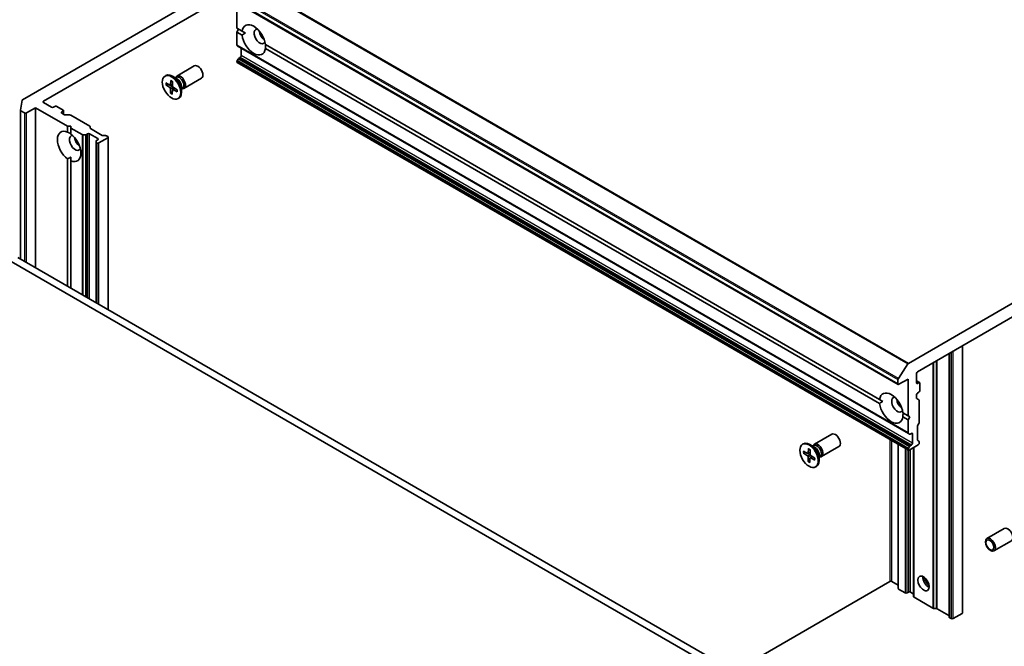
# Model space of a CAD drawing. Units: millimetres. Extents: x 72 to 9506, y 40 to 1726.
# Drawn here: x 1316 to 1575, y 659 to 824 of the extents above; entities that cross this region are included whole.
import ezdxf

# ---------------------------------------------------------------- set-up
doc = ezdxf.new("R2010")
doc.units = ezdxf.units.MM
doc.header["$LTSCALE"] = 5
doc.layers.add('Visible (ISO)', color=7, linetype='Continuous', lineweight=35)
doc.layers.add('Visible Narrow (ISO)', color=7, linetype='Continuous', lineweight=25)

msp = doc.modelspace()

# ---------------------------------------------------------------- linework, layer by layer
at = {"layer": 'Visible (ISO)'}
for p, q in [((1777.8107, 865.4012), (1550.0491, 733.9031)), ((1552.428, 731.7043), (1775.4318, 860.4556)), ((1373.2724, 835.9651), (1316.7039, 803.3053)), ((1322.1764, 802.8926), (1370.5248, 830.8066)), ((1370.6025, 830.4308), (1547.3792, 728.3687)), ((1373.1764, 822.1313), (1373.1764, 828.9447)), ((1373.1764, 822.1313), (1374.534, 821.3475)), ((1373.1764, 821.1107), (1373.6184, 821.8762)), ((1373.1764, 817.6654), (1373.1764, 821.1107)), ((1374.534, 820.3269), (1373.1764, 821.1107)), ((1375.3862, 820.8555), (1374.534, 821.3475)), ((1373.2541, 817.4937), (1550.0308, 715.4316)), ((1380.6577, 817.812), (1542.4719, 724.3886)), ((1373.7282, 814.2849), (1374.0603, 814.4767)), ((1374.3255, 814.9359), (1374.3255, 816.8751)), ((1542.4719, 723.3679), (1380.6577, 816.7914)), ((1357.3485, 809.5447), (1361.9417, 812.1966)), ((1373.1764, 813.2519), (1373.1764, 813.3292)), ((1373.5407, 814.087), (1373.2541, 813.5906)), ((1373.2541, 813.0803), (1550.0308, 711.0182)), ((1354.2249, 809.5455), (1354.4429, 809.6714)), ((1357.4021, 808.785), (1356.1617, 809.5011)), ((1356.9091, 809.0696), (1357.1732, 809.2221)), ((1357.0195, 809.1334), (1357.0776, 809.2484)), ((1354.4402, 807.2343), (1355.4918, 806.5554)), ((1354.4539, 807.7379), (1355.5073, 807.1263)), ((1354.5702, 807.2159), (1355.1241, 807.3488)), ((1355.6395, 807.1075), (1356.2096, 807.3599)), ((1355.7685, 808.4058), (1355.7063, 807.2274)), ((1356.2115, 808.1342), (1356.2086, 806.9195)), ((1358.5924, 806.7234), (1358.5924, 805.2911)), ((1359.2235, 806.2971), (1363.8167, 808.949)), ((1355.6759, 805.003), (1355.6788, 806.2176)), ((1356.1624, 805.5557), (1355.7299, 805.1217)), ((1356.1189, 804.7314), (1356.1811, 805.9097)), ((1356.2305, 806.0196), (1356.7167, 806.3744)), ((1357.4335, 805.3992), (1356.38, 806.0108)), ((1357.4472, 805.9028), (1356.3956, 806.5818)), ((1358.5924, 806.1541), (1358.8565, 806.3066)), ((1358.7028, 806.2178), (1358.8315, 806.2106)), ((1316.1819, 800.5441), (1316.5956, 803.1718)), ((1324.2977, 801.3617), (1322.1764, 802.5864)), ((1325.1816, 801.5658), (1324.828, 801.3617)), ((1327.3913, 800.5962), (1325.7119, 801.5658)), ((1357.6624, 803.5916), (1357.8804, 803.7175)), ((1316.1803, 761.3451), (1316.1803, 800.5245)), ((1316.2902, 800.3714), (1317.2266, 799.8308)), ((1317.757, 799.8308), (1320.1434, 801.2086)), ((1320.1434, 801.2086), (1328.5403, 796.3606)), ((1320.1434, 759.057), (1320.1434, 801.2086)), ((1327.0377, 800.0859), (1327.3913, 800.29)), ((1327.7676, 799.3583), (1327.0377, 799.7797)), ((1327.5011, 799.5122), (1327.5011, 800.4431)), ((1328.0327, 799.2949), (1329.1363, 799.2949)), ((1329.4015, 799.2315), (1334.3967, 796.3475)), ((1328.5403, 796.3606), (1329.4242, 796.3606)), ((1328.5403, 794.7931), (1328.5403, 796.3606)), ((1329.4242, 796.3606), (1329.4242, 795.8503)), ((1329.4242, 795.8503), (1332.408, 794.1277)), ((1329.4242, 795.8503), (1329.4242, 794.2828)), ((1333.2464, 794.0642), (1332.6731, 794.0642)), ((1333.5115, 794.1277), (1333.8436, 794.3194)), ((1334.374, 794.3194), (1336.4953, 793.0947)), ((1334.5065, 796.1944), (1334.5065, 795.8635)), ((1334.6164, 795.7104), (1337.7113, 793.9235)), ((1337.9764, 793.8601), (1338.5497, 793.8601)), ((1338.8148, 793.7967), (1339.1469, 793.605)), ((1336.0533, 792.1127), (1336.0533, 792.4436)), ((1336.0533, 792.1127), (1336.0533, 749.8714)), ((1336.4953, 792.7885), (1336.1632, 792.5967)), ((1336.1632, 791.9596), (1336.2301, 791.9209)), ((1336.7604, 791.9209), (1339.1469, 793.2988)), ((1339.2568, 748.0219), (1339.2568, 793.4519)), ((1328.5403, 754.209), (1328.5403, 787.722)), ((1329.4242, 787.2117), (1329.4242, 788.1957)), ((1329.4242, 787.2117), (1329.4242, 753.6987)), ((1313.6911, 760.741), (1495.1698, 655.9642)), ((1498.0692, 656.3315), (1315.4589, 761.7616)), ((1564.2935, 668.2217), (1564.2935, 738.5549)), ((1560.8249, 736.5523), (1560.8249, 667.0356)), ((1547.3969, 729.912), (1549.8794, 733.7341)), ((1547.3015, 729.6217), (1547.3015, 728.5404)), ((1547.5667, 728.3873), (1549.9531, 729.7651)), ((1549.9531, 729.7651), (1549.9531, 720.0692)), ((1552.1628, 728.7956), (1552.1628, 731.245)), ((1552.1628, 729.3306), (1552.9691, 728.8652)), ((1552.7816, 728.8466), (1552.428, 728.6425)), ((1552.428, 726.0909), (1552.7816, 726.295)), ((1553.0467, 726.7543), (1553.0467, 728.6935)), ((1543.324, 723.8966), (1542.4719, 724.3886)), ((1547.3684, 723.9274), (1547.3684, 723.2155)), ((1552.1628, 724.7889), (1552.1628, 725.6316)), ((1552.2405, 724.6172), (1552.7923, 724.2986)), ((1552.87, 724.127), (1552.87, 718.359)), ((1548.5956, 720.853), (1549.9531, 720.0692)), ((1549.9531, 719.0486), (1548.5956, 719.8324)), ((1549.9531, 720.0692), (1550.3951, 719.8141)), ((1550.3951, 719.8141), (1549.9531, 719.0486)), ((1549.9531, 719.0486), (1549.9531, 715.6033)), ((1552.428, 717.3398), (1552.428, 713.7662)), ((1552.7923, 718.0976), (1552.5057, 717.6012)), ((1525.2863, 712.5857), (1529.8796, 715.2376)), ((1550.3174, 715.2661), (1550.0308, 715.4316)), ((1550.5049, 715.2847), (1550.837, 715.4765)), ((1551.1022, 715.3234), (1551.1022, 712.8739)), ((1552.5057, 713.5945), (1552.7923, 713.429)), ((1552.87, 713.2574), (1552.87, 712.8739)), ((1522.1628, 712.5866), (1522.3808, 712.7124)), ((1522.3918, 710.779), (1523.4452, 710.1674)), ((1523.7064, 711.4468), (1523.6442, 710.2684)), ((1525.34, 711.826), (1524.0995, 712.5422)), ((1524.1494, 711.1752), (1524.1464, 709.9605)), ((1524.8469, 712.1107), (1525.1111, 712.2632)), ((1524.9573, 712.1744), (1525.0154, 712.2895)), ((1527.1613, 709.3381), (1531.7546, 711.99)), ((1547.3684, 712.5553), (1547.3684, 674.6006)), ((1549.9531, 711.2671), (1549.9531, 711.1898)), ((1550.0308, 711.5285), (1550.3174, 712.0249)), ((1550.2183, 711.0368), (1552.6048, 712.4146)), ((1550.837, 712.4146), (1550.5049, 712.2228)), ((1551.4115, 711.7257), (1551.4115, 672.4704)), ((1522.3781, 710.2754), (1523.4297, 709.5964)), ((1522.508, 710.2569), (1523.062, 710.3899)), ((1523.5773, 710.1486), (1524.1475, 710.4009)), ((1523.6137, 708.044), (1523.6167, 709.2587)), ((1524.1002, 708.5967), (1523.6677, 708.1627)), ((1524.0567, 707.7724), (1524.1189, 708.9508)), ((1524.1684, 709.0606), (1524.6545, 709.4155)), ((1525.3713, 708.4402), (1524.3179, 709.0518)), ((1525.385, 708.9438), (1524.3334, 709.6228)), ((1526.5302, 709.7644), (1526.5302, 708.3321)), ((1526.5302, 709.1951), (1526.7944, 709.3476)), ((1526.6406, 709.2589), (1526.7693, 709.2516)), ((1525.6003, 706.6326), (1525.8183, 706.7585)), ((1575.3082, 690.4348), (1570.715, 687.7829)), ((1577.1832, 687.1872), (1572.59, 684.5353)), ((1545.1802, 676.4887), (1504.4835, 652.9925)), ((1547.3684, 675.5315), (1545.7105, 676.4887)), ((1549.1576, 673.4779), (1547.4783, 674.4475)), ((1550.0415, 673.682), (1549.688, 673.4779)), ((1551.3017, 673.2607), (1550.5719, 673.682)), ((1556.5166, 669.4333), (1551.5214, 672.3173)), ((1556.7818, 669.3699), (1557.355, 669.3699)), ((1560.7151, 667.5197), (1557.6202, 669.3065)), ((1560.9347, 666.8825), (1561.2668, 666.6908)), ((1564.1837, 668.0686), (1561.7972, 666.6908))]:
    msp.add_line(p, q, dxfattribs=at)
for centre, major_axis, start_param, end_param in [((1377.5959, 819.0695), (-2.1875, 3.7889), 4.07033839, 6.9252359), ((1377.5959, 819.0695), (2.1875, -3.7889), 4.07033839, 6.9252359), ((1379.1869, 819.988), (-1.0625, 1.8403), 5.94396055, 9.76400272), ((1380.5127, 820.7535), (1.0625, -1.8403), 4.04063807, 5.38413989), ((1373.4416, 817.8184), (-0.1875, -0.3248), 5.49778714, 6.28318531), ((1374.0603, 814.7828), (-0.1875, -0.3248), 0.78539816, 2.35619449), ((1362.8792, 810.5728), (-0.9375, 1.6238), 3.14159265, 6.28318531), ((1373.4416, 813.4823), (-0.1875, -0.3248), 4.71238898, 5.49778714), ((1373.4416, 813.405), (-0.1875, -0.3248), 5.49778714, 6.28318531), ((1373.7282, 813.9787), (-0.1875, -0.3248), 3.92699082, 4.71238898), ((1356.1617, 806.6944), (-1.7187, 2.977), 3.14159265, 6.28318531), ((1358.286, 807.9209), (-0.9375, 1.6238), 2.78022553, 6.64455243), ((1358.0149, 807.7644), (-0.8416, 1.4578), 3.14159265, 6.28318531), ((1355.5079, 807.3555), (0.1406, -0.2434), 5.49497919, 7.00950508), ((1356.4073, 806.8041), (0.1406, -0.2434), 3.92418286, 5.43870875), ((1357.4021, 807.4106), (0.8416, -1.4578), 0.78539816, 2.35619449), ((1355.4801, 806.333), (-0.1406, 0.2434), 3.92418286, 5.43870875), ((1356.3795, 805.7816), (-0.1406, 0.2434), 5.49497919, 7.00950508), ((1316.9691, 803.1522), (-0.375, 0), 5.49778714, 6.19252542), ((1322.4415, 802.7395), (-0.375, 0), 5.49778714, 7.06858347), ((1325.4467, 801.4127), (0.375, 0), 0.78539816, 2.35619449), ((1316.5553, 800.5245), (-0.375, 0), 6.19252542, 7.06858347), ((1317.4918, 799.9838), (-0.375, 0), 0.78539816, 2.35619449), ((1324.5629, 801.5148), (0.375, 0), 3.92699082, 5.49778714), ((1327.3029, 799.9328), (-0.375, 0), 5.49778714, 7.06858347), ((1327.1261, 800.4431), (0.375, 0), 5.49778714, 7.06858347), ((1328.0327, 799.5114), (0.375, 0), 3.92699082, 4.71238898), ((1329.1363, 799.0784), (0.375, 0), 0.78539816, 1.57079633), ((1334.1315, 796.1944), (0.375, 0), 0, 0.78539816), ((1328.9823, 791.0024), (-2.1875, 3.7889), 5.64113471, 8.49603223), ((1330.5733, 791.9209), (-1.0625, 1.8403), 5.94396055, 9.76400272), ((1328.9823, 791.0024), (2.1875, -3.7889), 5.64113471, 8.49603223), ((1332.6731, 794.2808), (-0.375, 0), 0.78539816, 1.57079633), ((1333.2464, 794.2808), (-0.375, 0), 1.57079633, 2.35619449), ((1334.1088, 794.1663), (-0.375, 0), 3.92699082, 5.49778714), ((1334.8815, 795.8635), (-0.375, 0), 0, 0.78539816), ((1337.9764, 794.0766), (0.375, 0), 3.92699082, 4.71238898), ((1338.5497, 793.6436), (0.375, 0), 0.78539816, 1.57079633), ((1331.8991, 792.6864), (1.0625, -1.8403), 4.04063807, 5.38413989), ((1336.4283, 792.4436), (-0.375, 0), 5.49778714, 6.28318531), ((1336.4283, 792.1127), (-0.375, 0), 0, 0.78539816), ((1336.4953, 792.074), (-0.375, 0), 0.78539816, 2.35619449), ((1336.2301, 792.9416), (0.375, 0), 5.49778714, 7.06858347), ((1338.8818, 793.4519), (0.375, 0), 5.49778714, 7.06858347), ((1550.0491, 733.5969), (0.1875, 0.3248), 0.78539816, 1.48013644), ((1552.428, 731.3981), (-0.1875, -0.3248), 3.92699082, 5.49778714), ((1547.5667, 729.7748), (0.1875, 0.3248), 1.48013644, 2.35619449), ((1552.7816, 728.5404), (0.1875, 0.3248), 5.49778714, 7.06858347), ((1545.5337, 722.1105), (-2.1875, 3.7889), 4.07033839, 6.9252359), ((1547.5667, 728.6935), (-0.1875, -0.3248), 5.49778714, 7.06858347), ((1552.428, 728.9486), (-0.1875, -0.3248), 5.49778714, 7.06858347), ((1552.7816, 726.6012), (-0.1875, -0.3248), 0.78539816, 2.35619449), ((1547.1247, 723.029), (-1.0625, 1.8403), 5.94396055, 9.76400272), ((1548.4505, 723.7945), (1.0625, -1.8403), 4.04063807, 5.38413989), ((1552.428, 725.7847), (-0.1875, -0.3248), 3.92699082, 5.49778714), ((1552.428, 724.942), (-0.1875, -0.3248), 5.49778714, 6.28318531), ((1552.6048, 723.9739), (0.1875, 0.3248), 5.49778714, 6.28318531), ((1545.5337, 722.1105), (2.1875, -3.7889), 4.07033839, 6.9252359), ((1552.6932, 717.4929), (-0.1875, -0.3248), 4.71238898, 5.49778714), ((1552.6048, 718.2059), (-0.1875, -0.3248), 1.57079633, 2.35619449), ((1524.0995, 709.7355), (-1.7187, 2.977), 3.14159265, 6.28318531), ((1530.8171, 713.6138), (-0.9375, 1.6238), 3.14159265, 6.28318531), ((1550.2183, 715.7564), (-0.1875, -0.3248), 5.49778714, 6.28318531), ((1550.5049, 715.5909), (-0.1875, -0.3248), 0, 0.78539816), ((1550.837, 715.1703), (0.1875, 0.3248), 5.49778714, 7.06858347), ((1552.6932, 713.9193), (-0.1875, -0.3248), 5.49778714, 6.28318531), ((1552.6048, 713.1043), (0.1875, 0.3248), 5.49778714, 6.28318531), ((1526.2238, 710.9619), (-0.9375, 1.6238), 2.78022553, 6.64455243), ((1525.9527, 710.8054), (-0.8416, 1.4578), 3.14159265, 6.28318531), ((1525.34, 710.4516), (0.8416, -1.4578), 0.78539816, 2.35619449), ((1550.2183, 711.4202), (0.1875, 0.3248), 1.57079633, 2.35619449), ((1550.2183, 711.3429), (-0.1875, -0.3248), 5.49778714, 7.06858347), ((1550.5049, 711.9167), (0.1875, 0.3248), 0.78539816, 1.57079633), ((1550.837, 712.7208), (0.1875, 0.3248), 3.92699082, 5.49778714), ((1552.6048, 712.7208), (-0.1875, -0.3248), 0.78539816, 2.35619449), ((1523.4179, 709.3741), (-0.1406, 0.2434), 3.92418286, 5.43870875), ((1523.4458, 710.3966), (0.1406, -0.2434), 5.49497919, 7.00950508), ((1524.3173, 708.8226), (-0.1406, 0.2434), 5.49497919, 7.00950508), ((1524.3452, 709.8451), (0.1406, -0.2434), 3.92418286, 5.43870875), ((1576.2457, 688.811), (0.9375, -1.6238), 0, 3.14159265), ((1555.3448, 676.7439), (-1.0625, 1.8403), 0.67374591, 2.46784674), ((1556.9358, 677.6625), (2.1875, -3.7889), 4.40529705, 5.01948091), ((1545.4453, 676.3356), (0.375, 0), 0.78539816, 2.35619449), ((1547.7434, 674.6006), (-0.375, 0), 0, 0.78539816), ((1549.4228, 673.631), (0.375, 0), 3.92699082, 5.49778714), ((1550.3067, 673.5289), (0.375, 0), 0.78539816, 2.35619449), ((1551.0365, 673.1076), (0.375, 0), 0, 0.78539816), ((1551.7865, 672.4704), (-0.375, 0), 0, 0.78539816), ((1556.7818, 669.5864), (0.375, 0), 3.92699082, 4.71238898), ((1557.355, 669.1534), (0.375, 0), 0.78539816, 1.57079633), ((1560.4499, 667.3666), (0.375, 0), 0, 0.78539816), ((1561.1999, 667.0356), (-0.375, 0), 0, 0.78539816), ((1561.532, 666.8439), (0.375, 0), 3.92699082, 5.49778714), ((1563.9185, 668.2217), (0.375, 0), 5.49778714, 6.28318531)]:
    msp.add_ellipse(centre, major_axis=major_axis, ratio=0.57735027, start_param=start_param, end_param=end_param, dxfattribs=at)
for centre, major_axis in [((1355.9437, 806.5686), (-1.7187, 2.977)), ((1523.8815, 709.6096), (-1.7187, 2.977)), ((1571.6525, 686.1591), (-0.9375, 1.6238)), ((1571.5169, 686.0809), (0.7458, -1.2918)), ((1554.019, 675.9784), (1.0625, -1.8403))]:
    msp.add_ellipse(centre, major_axis=major_axis, ratio=0.57735027, dxfattribs=at)
for points in [[(1374.534, 820.3269), (1374.9759, 820.6187), (1375.3862, 820.8555)], [(1380.6895, 817.7937), (1380.6895, 817.32), (1380.6577, 816.7914)], [(1328.5403, 794.7931), (1329.014, 794.5562), (1329.4242, 794.3194)], [(1329.4242, 788.1957), (1329.014, 787.9588), (1328.5403, 787.722)], [(1542.4719, 723.3679), (1542.9138, 723.6597), (1543.324, 723.8966)], [(1548.6273, 720.8347), (1548.6273, 720.361), (1548.5956, 719.8324)]]:
    msp.add_open_spline(points, degree=2, dxfattribs=at)
for points, knots in [([(1354.5702, 807.2159), (1354.5575, 807.213), (1354.543, 807.2111), (1354.5148, 807.2107), (1354.4963, 807.2128), (1354.4672, 807.2203), (1354.4514, 807.2271), (1354.4402, 807.2343)], [0.0346183544, 0.0346183544, 0.0346183544, 0.0346183544, 0.0376526245, 0.0376526245, 0.0414107697, 0.0414107697, 0.0452207105, 0.0452207105, 0.0452207105, 0.0452207105]), ([(1355.7979, 808.3458), (1355.7963, 808.3465), (1355.7948, 808.3472), (1355.7853, 808.3527), (1355.7779, 808.3612), (1355.7699, 808.3798), (1355.7679, 808.3932), (1355.7685, 808.4058)], [0.03699570337, 0.03699570337, 0.03699570337, 0.03699570337, 0.03765262447, 0.03765262447, 0.04141076968, 0.04141076968, 0.04522071051, 0.04522071051, 0.04522071051, 0.04522071051]), ([(1355.7978, 808.3458), (1355.8262, 808.3334), (1355.8547, 808.32), (1355.9121, 808.2909), (1355.941, 808.2753), (1355.9988, 808.2418), (1356.0279, 808.2241), (1356.086, 808.1864), (1356.1151, 808.1665), (1356.1666, 808.1295), (1356.189, 808.1127), (1356.2114, 808.0953)], [2.988307729, 2.988307729, 2.988307729, 2.988307729, 3.049501293, 3.049501293, 3.110694856, 3.110694856, 3.171888419, 3.171888419, 3.233081982, 3.233081982, 3.28046806, 3.28046806, 3.28046806, 3.28046806]), ([(1355.6759, 805.003), (1355.6759, 805.0159), (1355.6788, 805.0325), (1355.6881, 805.0607), (1355.6961, 805.0773), (1355.7115, 805.101), (1355.7207, 805.1124), (1355.7299, 805.1217)], [0.0151653677, 0.0151653677, 0.0151653677, 0.0151653677, 0.0189753085, 0.0189753085, 0.0227334537, 0.0227334537, 0.0257677238, 0.0257677238, 0.0257677238, 0.0257677238]), ([(1357.4335, 805.3992), (1357.4222, 805.4057), (1357.4116, 805.4151), (1357.3995, 805.4329), (1357.3958, 805.4443), (1357.3959, 805.4569), (1357.3962, 805.4598), (1357.3968, 805.4627)], [0.01516536768, 0.01516536768, 0.01516536768, 0.01516536768, 0.0189753085, 0.0189753085, 0.02273345371, 0.02273345371, 0.02378668631, 0.02378668631, 0.02378668631, 0.02378668631]), ([(1357.4123, 805.9253), (1357.4146, 805.899), (1357.4164, 805.873), (1357.4195, 805.8126), (1357.4204, 805.7786), (1357.4203, 805.7117), (1357.4194, 805.6789), (1357.4159, 805.6146), (1357.4132, 805.5832), (1357.4062, 805.5218), (1357.4019, 805.4919), (1357.3967, 805.4628)], [4.575286738, 4.575286738, 4.575286738, 4.575286738, 4.620838134, 4.620838134, 4.682078799, 4.682078799, 4.743319464, 4.743319464, 4.804560129, 4.804560129, 4.865800794, 4.865800794, 4.865800794, 4.865800794]), ([(1523.7357, 711.3868), (1523.7341, 711.3875), (1523.7326, 711.3882), (1523.7231, 711.3937), (1523.7158, 711.4022), (1523.7078, 711.4208), (1523.7057, 711.4342), (1523.7064, 711.4468)], [0.03699570337, 0.03699570337, 0.03699570337, 0.03699570337, 0.03765262447, 0.03765262447, 0.04141076968, 0.04141076968, 0.04522071051, 0.04522071051, 0.04522071051, 0.04522071051]), ([(1523.7357, 711.3868), (1523.764, 711.3745), (1523.7926, 711.361), (1523.85, 711.3319), (1523.8788, 711.3163), (1523.9367, 711.2829), (1523.9657, 711.2651), (1524.0238, 711.2274), (1524.0529, 711.2075), (1524.1044, 711.1705), (1524.1269, 711.1537), (1524.1493, 711.1363)], [2.988307729, 2.988307729, 2.988307729, 2.988307729, 3.049501293, 3.049501293, 3.110694856, 3.110694856, 3.171888419, 3.171888419, 3.233081982, 3.233081982, 3.28046806, 3.28046806, 3.28046806, 3.28046806]), ([(1522.508, 710.2569), (1522.4954, 710.254), (1522.4809, 710.2522), (1522.4526, 710.2517), (1522.4342, 710.2538), (1522.4051, 710.2614), (1522.3893, 710.2681), (1522.3781, 710.2754)], [0.0346183544, 0.0346183544, 0.0346183544, 0.0346183544, 0.0376526245, 0.0376526245, 0.0414107697, 0.0414107697, 0.0452207105, 0.0452207105, 0.0452207105, 0.0452207105]), ([(1523.6137, 708.044), (1523.6138, 708.0569), (1523.6166, 708.0735), (1523.6259, 708.1018), (1523.634, 708.1184), (1523.6494, 708.1421), (1523.6586, 708.1534), (1523.6677, 708.1627)], [0.0151653677, 0.0151653677, 0.0151653677, 0.0151653677, 0.0189753085, 0.0189753085, 0.0227334537, 0.0227334537, 0.0257677238, 0.0257677238, 0.0257677238, 0.0257677238]), ([(1525.3713, 708.4402), (1525.3601, 708.4467), (1525.3495, 708.4562), (1525.3374, 708.4739), (1525.3337, 708.4853), (1525.3338, 708.4979), (1525.3341, 708.5008), (1525.3346, 708.5038)], [0.01516536768, 0.01516536768, 0.01516536768, 0.01516536768, 0.0189753085, 0.0189753085, 0.02273345371, 0.02273345371, 0.02378668631, 0.02378668631, 0.02378668631, 0.02378668631]), ([(1525.3502, 708.9663), (1525.3525, 708.94), (1525.3543, 708.914), (1525.3574, 708.8537), (1525.3582, 708.8196), (1525.3582, 708.7528), (1525.3573, 708.7199), (1525.3537, 708.6557), (1525.3511, 708.6242), (1525.3441, 708.5628), (1525.3397, 708.5329), (1525.3345, 708.5038)], [4.575286738, 4.575286738, 4.575286738, 4.575286738, 4.620838134, 4.620838134, 4.682078799, 4.682078799, 4.743319464, 4.743319464, 4.804560129, 4.804560129, 4.865800794, 4.865800794, 4.865800794, 4.865800794])]:
    msp.add_open_spline(points, degree=3, knots=knots, dxfattribs=at)
at = {"layer": 'Visible Narrow (ISO)'}
for p, q in [((1373.1027, 835.7961), (1549.8794, 733.7341)), ((1550.0491, 733.9031), (1373.2724, 835.9651)), ((1370.5248, 831.6838), (1547.3015, 729.6217)), ((1547.3015, 728.5404), (1370.5248, 830.6025)), ((1547.3969, 729.912), (1370.6202, 831.9741)), ((1549.9531, 715.6033), (1373.1764, 817.6654)), ((1374.0603, 814.4767), (1550.837, 712.4146)), ((1551.1022, 712.8739), (1374.3255, 814.9359)), ((1373.1764, 813.3292), (1549.9531, 711.2671)), ((1549.9531, 711.1898), (1373.1764, 813.2519)), ((1550.0308, 711.5285), (1373.2541, 813.5906)), ((1373.5407, 814.087), (1550.3174, 712.0249)), ((1550.5049, 712.2228), (1373.7282, 814.2849)), ((1355.4918, 806.5554), (1356.2088, 807.037)), ((1355.7063, 807.2274), (1356.2099, 807.4687)), ((1355.6788, 806.2176), (1356.4107, 806.572)), ((1356.38, 806.0108), (1356.8189, 806.3084)), ((1322.1764, 802.5864), (1322.1764, 802.8926)), ((1316.2902, 761.2816), (1316.2902, 800.3714)), ((1317.2266, 799.8308), (1317.2266, 760.741)), ((1317.757, 760.4348), (1317.757, 799.8308)), ((1327.0377, 799.7797), (1327.0377, 800.0859)), ((1327.3913, 800.29), (1327.3913, 799.5756)), ((1332.408, 794.1277), (1332.408, 751.976)), ((1332.6731, 751.8229), (1332.6731, 794.0642)), ((1333.2464, 794.0642), (1333.2464, 751.492)), ((1333.5115, 751.3389), (1333.5115, 794.1277)), ((1333.8436, 794.3194), (1333.8436, 751.1471)), ((1334.374, 750.841), (1334.374, 794.3194)), ((1336.1632, 749.808), (1336.1632, 791.9596)), ((1336.2301, 791.9209), (1336.2301, 749.7693)), ((1336.4953, 793.0947), (1336.4953, 792.7885)), ((1336.7604, 749.4631), (1336.7604, 791.9209)), ((1339.1469, 793.2988), (1339.1469, 748.0853)), ((1560.9347, 666.8825), (1560.9347, 736.6157)), ((1561.2668, 736.8074), (1561.2668, 666.6908)), ((1561.7972, 666.6908), (1561.7972, 737.1136)), ((1564.1837, 738.4914), (1564.1837, 668.0686)), ((1556.5166, 734.0649), (1556.5166, 669.4333)), ((1556.7818, 669.3699), (1556.7818, 734.218)), ((1557.355, 734.5489), (1557.355, 669.3699)), ((1557.6202, 669.3065), (1557.6202, 734.702)), ((1560.7151, 736.4889), (1560.7151, 667.5197)), ((1552.1628, 729.2038), (1552.7816, 728.8466)), ((1552.428, 728.6425), (1552.1628, 728.7956)), ((1547.4783, 723.033), (1547.4783, 723.7661)), ((1545.1802, 713.8187), (1545.1802, 676.4887)), ((1545.7105, 676.4887), (1545.7105, 713.5125)), ((1550.837, 715.4765), (1551.1022, 715.3234)), ((1547.4783, 674.4475), (1547.4783, 712.4919)), ((1549.1576, 711.5223), (1549.1576, 673.4779)), ((1549.688, 673.4779), (1549.688, 711.2161)), ((1550.0415, 711.0127), (1550.0415, 673.682)), ((1550.5719, 673.682), (1550.5719, 711.2409)), ((1551.3017, 711.6623), (1551.3017, 673.2607)), ((1551.5214, 672.3173), (1551.5214, 711.7891)), ((1523.4297, 709.5964), (1524.1467, 710.0781)), ((1523.6167, 709.2587), (1524.3486, 709.613)), ((1523.6442, 710.2684), (1524.1477, 710.5097)), ((1524.3179, 709.0518), (1524.7568, 709.3494))]:
    msp.add_line(p, q, dxfattribs=at)
for centre, major_axis, start_param, end_param in [((1355.9437, 806.5686), (1.0703, -1.8538), 3.74911762, 4.04297767), ((1355.9931, 806.5971), (-1.0138, 1.756), 0.63273109, 0.90818156), ((1355.9437, 806.5686), (-1.0703, 1.8538), 5.31991395, 5.613774), ((1355.9437, 806.5686), (1.0703, -1.8538), 5.31991395, 5.613774), ((1355.9931, 806.5971), (-1.0138, 1.756), 2.17152475, 2.44919326), ((1355.9437, 806.5686), (-1.0703, 1.8538), 3.74911762, 4.04297767), ((1523.8815, 709.6096), (1.0703, -1.8538), 3.74911762, 4.04297767), ((1523.931, 709.6381), (-1.0138, 1.756), 0.63273109, 0.90818156), ((1523.8815, 709.6096), (-1.0703, 1.8538), 5.31991395, 5.613774), ((1523.931, 709.6381), (-1.0138, 1.756), 2.17152475, 2.44919326), ((1523.8815, 709.6096), (-1.0703, 1.8538), 3.74911762, 4.04297767), ((1523.8815, 709.6096), (1.0703, -1.8538), 5.31991395, 5.613774)]:
    msp.add_ellipse(centre, major_axis=major_axis, ratio=0.57735027, start_param=start_param, end_param=end_param, dxfattribs=at)

doc.saveas('drawing.dxf')
